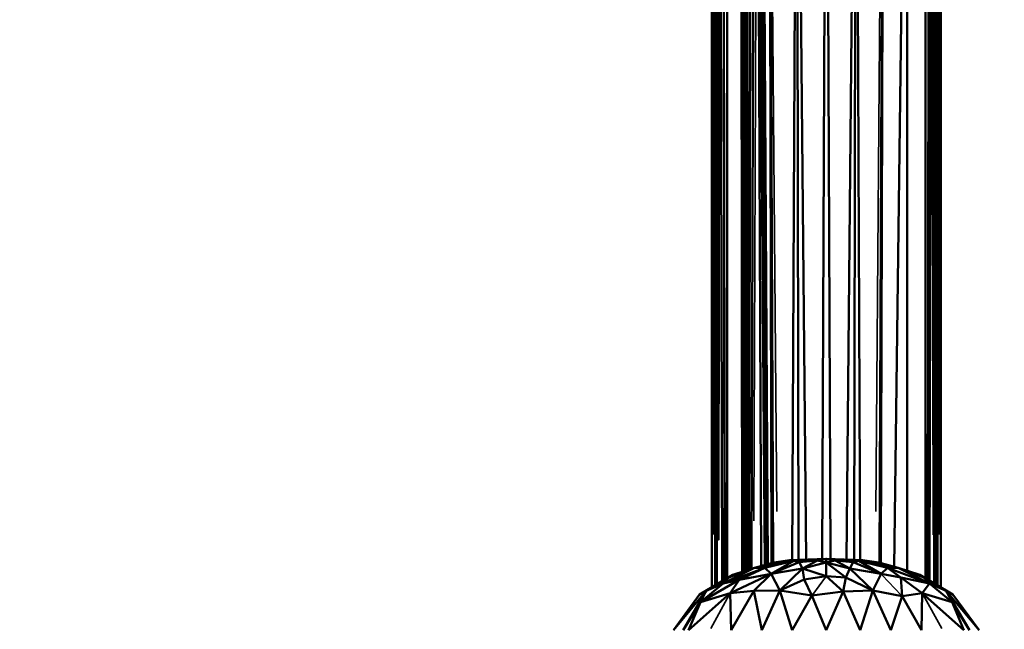
# Model space of a CAD drawing. Units: millimetres. Extents: x 3202 to 23642, y 18748 to 32554.
# Drawn here: x 12979 to 13362, y 19498 to 19735 of the extents above; entities that cross this region are included whole.
import ezdxf

# ---------------------------------------------------------------- set-up
doc = ezdxf.new("R2010")
doc.units = ezdxf.units.MM
doc.layers.add('MD_Visible', color=7, linetype='Continuous', lineweight=50)
doc.layers.add('MD_Visible Narrow', color=7, linetype='Continuous', lineweight=35)
doc.styles.get("Standard").update_dxf_attribs({"font": 'arial.ttf'})
doc.dimstyles.get("Standard").update_dxf_attribs({"dimtxt": 200, "dimasz": 100, "dimexe": 0.18, "dimexo": 0.0625, "dimgap": 50, "dimtad": 1, "dimdec": 0, "dimlfac": 0.1, "dimrnd": 5, "dimzin": 0, "dimdsep": 46, "dimtxsty": 'Standard', "dimcen": 0.09, "dimadec": 0, "dimazin": 0, "dimtfac": 1, "dimtdec": 0, "dimtofl": 0, "dimtmove": 0, "dimatfit": 3, "dimfxl": 50, "dimfxlon": 1, "dimtolj": 1, "dimtzin": 0, "dimarcsym": 0})

# ---------------------------------------------------------------- blocks, each defined once
blk = doc.blocks.new('CustomObjectsInViewport3_0')
at = {"layer": 'MD_Visible', "extrusion": (0, 1, 0)}
for p, q in [((13247.91, 19917.7), (13247.91, 19514.02)), ((13247.91, 19514.02), (13247.91, 19917.7)), ((13249.04, 19917.71), (13249.17, 19514.77)), ((13253.87, 19917.69), (13253.87, 19517.52)), ((13259.77, 19520), (13259.17, 19917.69)), ((13270.16, 19917.7), (13271.16, 19523.39)), ((13271.72, 19523.55), (13270.16, 19917.7)), ((13280.89, 19917.72), (13279.18, 19524.54)), ((13284.53, 19524.74), (13280.89, 19917.72)), ((13281.55, 19524.63), (13280.89, 19917.72)), ((13292.41, 19917.68), (13290.81, 19524.98)), ((13294.01, 19524.98), (13292.41, 19917.68)), ((13303.92, 19917.72), (13300.29, 19524.74)), ((13303.92, 19917.72), (13303.26, 19524.63)), ((13305.64, 19524.54), (13303.93, 19917.72)), ((13314.66, 19917.7), (13313.09, 19523.55)), ((13313.65, 19523.39), (13314.66, 19917.7)), ((13323.87, 19917.68), (13318.74, 19521.97)), ((13323.87, 19917.68), (13323.87, 19520.38)), ((13330.95, 19517.52), (13330.95, 19917.68)), ((13335.64, 19514.77), (13335.77, 19917.71)), ((13336.91, 19514.02), (13336.91, 19917.7)), ((13336.91, 19917.7), (13336.91, 19514.02)), ((13249.27, 19514.82), (13249.2, 19892.99)), ((13249.27, 19891.32), (13249.32, 19514.85)), ((13252.83, 19516.91), (13252.32, 19891.32)), ((13252.91, 19516.96), (13252.44, 19892.99)), ((13260.31, 19892.92), (13260.51, 19520.24)), ((13267.58, 19892.92), (13269.65, 19522.97)), ((13332.36, 19892.94), (13331.89, 19516.96)), ((13335.61, 19892.94), (13335.53, 19514.83)), ((13261.06, 19889.76), (13261.02, 19520.41)), ((13261.63, 19520.61), (13261.97, 19888.63)), ((13263.13, 19888.01), (13262.43, 19520.86)), ((13264.43, 19888), (13263.31, 19521.15)), ((13265.67, 19888.63), (13267.11, 19522.26)), ((13268.55, 19522.67), (13265.67, 19888.63)), ((13266.69, 19889.76), (13269.14, 19522.83)), ((13332.21, 19516.78), (13332.82, 19889.78)), ((13333.33, 19888.65), (13332.55, 19516.58)), ((13333.92, 19888.02), (13334.4, 19515.49)), ((13334.79, 19515.26), (13334.5, 19888.02)), ((13335.12, 19515.07), (13334.99, 19888.64)), ((13335.33, 19889.78), (13335.35, 19514.93)), ((13250.04, 19852.82), (13249.85, 19515.16)), ((13251.99, 19516.42), (13251.16, 19852.82)), ((13278.26, 19524.5), (13264.49, 19521.53)), ((13264.49, 19521.53), (13278.33, 19524.34)), ((13264.49, 19521.53), (13271.96, 19523.62)), ((13278.33, 19524.34), (13268.56, 19521.52)), ((13268.56, 19521.52), (13279.75, 19524.27)), ((13271.02, 19519.16), (13279.75, 19524.27)), ((13271.02, 19519.16), (13281.93, 19523.72)), ((13271.96, 19523.62), (13278.26, 19524.5)), ((13292.41, 19525.04), (13278.26, 19524.5)), ((13278.33, 19524.34), (13278.26, 19524.5)), ((13278.33, 19524.34), (13279.75, 19524.27)), ((13279.75, 19524.27), (13292.41, 19525.04)), ((13281.93, 19523.72), (13279.75, 19524.27)), ((13292.41, 19525.04), (13281.93, 19523.72)), ((13281.93, 19523.72), (13289, 19524.39)), ((13283.21, 19521.32), (13281.93, 19523.72)), ((13289, 19524.39), (13283.21, 19521.32)), ((13283.21, 19521.32), (13292.41, 19523.59)), ((13289, 19524.39), (13292.41, 19525.04)), ((13292.41, 19523.59), (13289, 19524.39)), ((13295.81, 19524.39), (13292.41, 19525.04)), ((13292.41, 19525.04), (13302.88, 19523.72)), ((13292.41, 19525.04), (13305.06, 19524.27)), ((13292.41, 19525.04), (13292.41, 19523.59)), ((13306.55, 19524.5), (13292.41, 19525.04)), ((13295.81, 19524.39), (13292.41, 19523.59)), ((13292.41, 19523.59), (13300.03, 19517.82)), ((13292.41, 19518.34), (13292.41, 19523.59)), ((13292.41, 19523.59), (13301.6, 19521.32)), ((13302.88, 19523.72), (13295.81, 19524.39)), ((13301.6, 19521.32), (13295.81, 19524.39)), ((13301.6, 19521.32), (13302.88, 19523.72)), ((13305.06, 19524.27), (13302.88, 19523.72)), ((13302.88, 19523.72), (13313.79, 19519.16)), ((13305.06, 19524.27), (13306.49, 19524.34)), ((13305.06, 19524.27), (13313.79, 19519.16)), ((13305.06, 19524.27), (13316.25, 19521.52)), ((13306.49, 19524.34), (13306.55, 19524.5)), ((13306.49, 19524.34), (13316.25, 19521.52)), ((13320.32, 19521.53), (13306.49, 19524.34)), ((13306.55, 19524.5), (13320.32, 19521.53)), ((13312.85, 19523.62), (13306.55, 19524.5)), ((13320.32, 19521.53), (13312.85, 19523.62)), ((13252.29, 19515.51), (13264.49, 19521.53)), ((13252.29, 19515.51), (13268.56, 19521.52)), ((13264.49, 19521.53), (13254.53, 19517.73)), ((13256.04, 19518.8), (13264.49, 19521.53)), ((13258.55, 19516.95), (13268.56, 19521.52)), ((13268.56, 19521.52), (13264.49, 19521.53)), ((13268.56, 19521.52), (13271.02, 19519.16)), ((13283.21, 19521.32), (13271.02, 19519.16)), ((13274.35, 19512.77), (13283.21, 19521.32)), ((13283.21, 19521.32), (13292.41, 19518.34)), ((13283.84, 19516.98), (13283.21, 19521.32)), ((13300.03, 19517.82), (13301.6, 19521.32)), ((13301.6, 19521.32), (13310.47, 19512.77)), ((13313.79, 19519.16), (13301.6, 19521.32)), ((13316.25, 19521.52), (13313.79, 19519.16)), ((13320.32, 19521.53), (13316.25, 19521.52)), ((13321.33, 19517.85), (13316.25, 19521.52)), ((13316.25, 19521.52), (13332.52, 19515.51)), ((13320.32, 19521.53), (13328.77, 19518.8)), ((13330.28, 19517.73), (13320.32, 19521.53)), ((13332.52, 19515.51), (13320.32, 19521.53)), ((13243.16, 19511.23), (13256.04, 19518.8)), ((13256.04, 19518.8), (13243.16, 19511.23)), ((13243.51, 19508.16), (13258.55, 19516.95)), ((13243.51, 19508.16), (13252.29, 19515.51)), ((13254.53, 19517.73), (13245.74, 19512.57)), ((13252.29, 19515.51), (13245.74, 19512.57)), ((13254.53, 19517.73), (13252.29, 19515.51)), ((13258.55, 19516.95), (13252.29, 19515.51)), ((13254.53, 19517.73), (13256.04, 19518.8)), ((13255.08, 19511.72), (13271.02, 19519.16)), ((13258.55, 19516.95), (13255.08, 19511.72)), ((13271.02, 19519.16), (13258.55, 19516.95)), ((13271.02, 19519.16), (13264.22, 19512.55)), ((13271.02, 19519.16), (13274.35, 19512.77)), ((13274.35, 19512.77), (13283.84, 19516.98)), ((13292.41, 19518.34), (13283.84, 19516.98)), ((13283.84, 19516.98), (13286.84, 19510.85)), ((13300.03, 19517.82), (13292.41, 19518.34)), ((13299.01, 19512.31), (13292.41, 19518.34)), ((13300.03, 19517.82), (13299.01, 19512.31)), ((13310.47, 19512.77), (13300.03, 19517.82)), ((13310.47, 19512.77), (13313.79, 19519.16)), ((13321.33, 19517.85), (13313.79, 19519.16)), ((13321.33, 19517.85), (13329.74, 19511.72)), ((13321.91, 19510.49), (13321.33, 19517.85)), ((13332.52, 19515.51), (13321.33, 19517.85)), ((13328.77, 19518.8), (13341.66, 19511.23)), ((13330.28, 19517.73), (13328.77, 19518.8)), ((13341.66, 19511.23), (13328.77, 19518.8)), ((13332.52, 19515.51), (13329.74, 19511.72)), ((13339.07, 19512.57), (13330.28, 19517.73)), ((13330.28, 19517.73), (13332.52, 19515.51)), ((13341.3, 19508.16), (13332.52, 19515.51)), ((13332.52, 19515.51), (13339.07, 19512.57)), ((13233.02, 19497.3), (13245.74, 19512.57)), ((13236.77, 19497.3), (13245.74, 19512.57)), ((13238.9, 19497.3), (13255.08, 19511.72)), ((13245.74, 19512.57), (13243.16, 19511.23)), ((13245.74, 19512.57), (13243.51, 19508.16)), ((13255.08, 19511.72), (13243.51, 19508.16)), ((13264.22, 19512.55), (13255.08, 19511.72)), ((13255.08, 19511.72), (13255.38, 19497.3)), ((13255.38, 19497.3), (13264.22, 19512.55)), ((13264.22, 19512.55), (13274.35, 19512.77)), ((13267.29, 19497.3), (13264.22, 19512.55)), ((13274.35, 19512.77), (13267.29, 19497.3)), ((13286.84, 19510.85), (13274.35, 19512.77)), ((13279.19, 19497.3), (13274.35, 19512.77)), ((13299.01, 19512.31), (13286.84, 19510.85)), ((13292.41, 19497.3), (13299.01, 19512.31)), ((13299.01, 19512.31), (13310.47, 19512.77)), ((13305.62, 19497.3), (13299.01, 19512.31)), ((13305.62, 19497.3), (13310.47, 19512.77)), ((13321.91, 19510.49), (13310.47, 19512.77)), ((13310.47, 19512.77), (13317.53, 19497.3)), ((13329.74, 19511.72), (13321.91, 19510.49)), ((13329.43, 19497.3), (13329.74, 19511.72)), ((13329.74, 19511.72), (13341.3, 19508.16)), ((13345.91, 19497.3), (13329.74, 19511.72)), ((13339.07, 19512.57), (13341.66, 19511.23)), ((13351.79, 19497.3), (13339.07, 19512.57)), ((13339.07, 19512.57), (13341.3, 19508.16)), ((13348.05, 19497.3), (13339.07, 19512.57)), ((13233.02, 19497.3), (13243.16, 19511.23)), ((13243.16, 19511.23), (13233.02, 19497.3)), ((13243.51, 19508.16), (13236.77, 19497.3)), ((13243.51, 19508.16), (13238.9, 19497.3)), ((13286.84, 19510.85), (13279.19, 19497.3)), ((13292.41, 19497.3), (13286.84, 19510.85)), ((13321.91, 19510.49), (13317.53, 19497.3)), ((13329.43, 19497.3), (13321.91, 19510.49)), ((13341.3, 19508.16), (13345.91, 19497.3)), ((13348.05, 19497.3), (13341.3, 19508.16)), ((13341.66, 19511.23), (13351.79, 19497.3)), ((13351.79, 19497.3), (13341.66, 19511.23))]:
    blk.add_line(p, q, dxfattribs=at)
at = {"layer": 'MD_Visible Narrow', "extrusion": (0, 1, 0)}
for p, q in [((13248.65, 19897.54), (13248.42, 19534.48)), ((13248.68, 19897.55), (13248.91, 19534.77)), ((13273.14, 19543.5), (13270.32, 19898.01)), ((13314.5, 19898.01), (13311.68, 19543.5)), ((13336.14, 19897.55), (13335.9, 19534.77)), ((13336.4, 19534.48), (13336.16, 19897.54)), ((13260.64, 19538.83), (13260.51, 19872.71)), ((13269.41, 19541.35), (13267.46, 19872.84)), ((13332.45, 19872.56), (13332, 19535.63)), ((13335.49, 19533.67), (13335.54, 19872.45)), ((13264.23, 19539.78), (13265.6, 19870.27)), ((13333.97, 19534.37), (13333.36, 19870)), ((13249.88, 19532.03), (13250.06, 19835.4)), ((13249.94, 19532.04), (13250.15, 19834.94)), ((13250.28, 19834.59), (13250.04, 19532.07)), ((13250.46, 19834.41), (13250.17, 19532.13)), ((13250.31, 19532.21), (13250.65, 19834.41)), ((13250.84, 19834.6), (13250.44, 19532.29)), ((13250.56, 19532.37), (13250.99, 19834.95)), ((13250.63, 19532.44), (13251.1, 19835.43)), ((13251.17, 19835.47), (13251.92, 19533.19)), ((13291.7, 19525), (13279.03, 19524.38)), ((13293.11, 19525), (13305.78, 19524.38)), ((13246.26, 19512.88), (13255.53, 19518.49)), ((13287.12, 19511.22), (13292.13, 19517.96)), ((13314.2, 19518.73), (13321.51, 19510.92)), ((13329.28, 19518.49), (13338.56, 19512.88)), ((13247.54, 19498.02), (13254.68, 19511)), ((13330.14, 19511), (13337.28, 19498.02))]:
    blk.add_line(p, q, dxfattribs=at)
blk = doc.blocks.new('*D10')
at = {"color": 0, "lineweight": -2, "transparency": 16777216}
for p, q in [((3841.66, 20114.97), (3841.66, 20163.69)), ((4041.66, 20163.51), (15642.97, 20163.51)), ((15842.97, 20114.97), (15842.97, 20163.69))]:
    blk.add_line(p, q, dxfattribs=at)
at = {"color": 0, "transparency": 16777216}
for points in [[(4041.66, 20196.85), (4041.66, 20130.18), (3841.66, 20163.51)], [(15642.97, 20196.85), (15642.97, 20130.18), (15842.97, 20163.51)]]:
    blk.add_solid(points, dxfattribs=at)
at = {"layer": 'Defpoints', "color": 0, "transparency": 16777216}
for p in [(15842.97, 20163.51), (3841.66, 19147.88, 250), (15842.97, 19147.88, 250)]:
    blk.add_point(p, dxfattribs=at)
at = {"color": 0, "transparency": 16777216, "insert": (9842.32, 20386.69), "char_height": 300, "attachment_point": 5}
blk.add_mtext('\\A1;1200', dxfattribs=at)

msp = doc.modelspace()

# ---------------------------------------------------------------- block references
msp.add_blockref('CustomObjectsInViewport3_0', (0, 0))

# ---------------------------------------------------------------- dimensions: what is measured, and where the dimension line sits
dim = msp.add_linear_dim(base=(15842.97, 20163.51), p1=(3841.66, 19147.88, 250), p2=(15842.97, 19147.88, 250), dimstyle='Standard', override={"dimtxt": 300, "dimasz": 200, "dimgap": 70})
dim.commit()
dim.dimension.update_dxf_attribs({"geometry": '*D10', "text_midpoint": (9842.32, 20386.69)})

doc.saveas('drawing.dxf')
